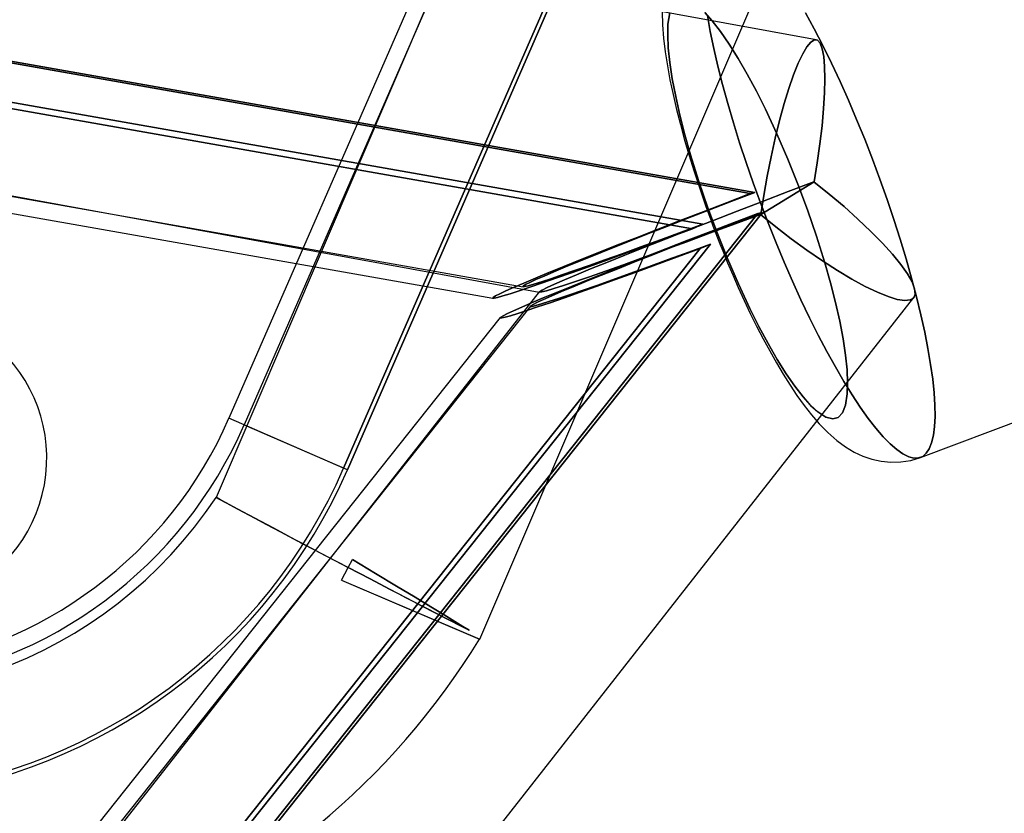
# Model space of a CAD drawing. Extents: x -16501 to 19209, y 1806 to 8323.
# Drawn here: x 3810 to 3869, y 1854 to 1902 of the extents above; entities that cross this region are included whole.
import ezdxf

# ---------------------------------------------------------------- set-up
doc = ezdxf.new("R2010")
doc.units = 0

msp = doc.modelspace()

# ---------------------------------------------------------------- linework, layer by layer
at = {"color": 7, "linetype": 'Continuous'}
for p, q in [((3851.563, 1925.326, 0), (3829.503, 1874.68, 0)), ((3829.503, 1874.68, 0), (3851.563, 1925.326, 0)), ((3851.563, 1925.326, 0), (3829.503, 1874.68, 0)), ((3829.503, 1874.68, 0), (3851.563, 1925.326, 0)), ((3851.957, 1925.614, 0), (3829.728, 1874.582, 0)), ((3829.728, 1874.582, 0), (3851.957, 1925.614, 0)), ((3851.957, 1925.614, 0), (3829.728, 1874.582, 0)), ((3829.728, 1874.582, 0), (3851.957, 1925.614, 0)), ((3837.721, 1864.357, 0), (3863.424, 1924.412, 0)), ((3841.369, 1918.628, 0), (3821.807, 1872.921, 0)), ((3841.081, 1917.648, 0), (3823.503, 1877.293, 0)), ((3839.479, 1916.474, 0), (3822.587, 1877.693, 0)), ((3858.012, 1900.536, 0), (3794.679, 1912.142, 0)), ((3858.012, 1900.536, 0), (3794.679, 1912.142, 0)), ((3800.194, 1900.877, 0), (3854.306, 1891.319, 0)), ((3854.306, 1891.319, 0), (3800.194, 1900.877, 0)), ((3800.194, 1900.877, 0), (3854.306, 1891.319, 0)), ((3854.306, 1891.319, 0), (3800.194, 1900.877, 0)), ((3800.332, 1900.743, 0), (3854.034, 1891.257, 0)), ((3854.034, 1891.257, 0), (3800.332, 1900.743, 0)), ((3800.332, 1900.743, 0), (3854.034, 1891.257, 0)), ((3854.034, 1891.257, 0), (3800.332, 1900.743, 0)), ((3850.546, 1889.128, 0), (3796.844, 1898.614, 0)), ((3796.844, 1898.614, 0), (3850.546, 1889.128, 0)), ((3850.546, 1889.128, 0), (3796.844, 1898.614, 0)), ((3796.844, 1898.614, 0), (3850.546, 1889.128, 0)), ((3851.167, 1889.403, 0), (3797.055, 1898.961, 0)), ((3797.055, 1898.961, 0), (3851.167, 1889.403, 0)), ((3851.167, 1889.403, 0), (3797.055, 1898.961, 0)), ((3797.055, 1898.961, 0), (3851.167, 1889.403, 0)), ((3792.657, 1894.213, 0), (3841.308, 1885.297, 0)), ((3792.657, 1894.213, 0), (3841.308, 1885.297, 0)), ((3797.392, 1893.22, 0), (3840.328, 1885.636, 0)), ((3797.392, 1893.22, 0), (3840.328, 1885.636, 0)), ((3797.218, 1892.235, 0), (3838.503, 1884.943, 0)), ((3797.218, 1892.235, 0), (3838.503, 1884.943, 0)), ((3854.662, 1889.986, 0), (3857.89, 1891.956, 0)), ((3857.89, 1891.956, 0), (3854.662, 1889.986, 0)), ((3854.662, 1889.986, 0), (3857.89, 1891.956, 0)), ((3857.89, 1891.956, 0), (3854.662, 1889.986, 0)), ((3857.877, 1891.966, 0), (3857.89, 1891.956, 0)), ((3857.877, 1891.966, 0), (3857.89, 1891.956, 0)), ((3857.877, 1891.966, 0), (3857.89, 1891.956, 0)), ((3857.877, 1891.966, 0), (3857.89, 1891.956, 0)), ((3854.306, 1891.319, 0), (3854.034, 1891.257, 0)), ((3854.034, 1891.257, 0), (3854.306, 1891.319, 0)), ((3854.306, 1891.319, 0), (3854.034, 1891.257, 0)), ((3854.034, 1891.257, 0), (3854.306, 1891.319, 0)), ((3864.309, 1875.334, 0), (3907.34, 1891.536, 0)), ((3864.309, 1875.334, 0), (3907.34, 1891.536, 0)), ((3854.768, 1890.123, 0), (3820.825, 1847.411, 0)), ((3820.825, 1847.411, 0), (3854.768, 1890.123, 0)), ((3854.768, 1890.123, 0), (3820.825, 1847.411, 0)), ((3820.825, 1847.411, 0), (3854.768, 1890.123, 0)), ((3854.495, 1890.061, 0), (3854.768, 1890.123, 0)), ((3854.768, 1890.123, 0), (3854.495, 1890.061, 0)), ((3854.495, 1890.061, 0), (3854.768, 1890.123, 0)), ((3854.768, 1890.123, 0), (3854.495, 1890.061, 0)), ((3854.495, 1890.061, 0), (3820.81, 1847.673, 0)), ((3820.81, 1847.673, 0), (3854.495, 1890.061, 0)), ((3854.495, 1890.061, 0), (3820.81, 1847.673, 0)), ((3820.81, 1847.673, 0), (3854.495, 1890.061, 0)), ((3854.65, 1889.996, 0), (3854.662, 1889.986, 0)), ((3854.65, 1889.996, 0), (3854.662, 1889.986, 0)), ((3854.65, 1889.996, 0), (3854.662, 1889.986, 0)), ((3854.65, 1889.996, 0), (3854.662, 1889.986, 0)), ((3850.546, 1889.128, 0), (3851.167, 1889.403, 0)), ((3851.167, 1889.403, 0), (3850.546, 1889.128, 0)), ((3850.546, 1889.128, 0), (3851.167, 1889.403, 0)), ((3851.167, 1889.403, 0), (3850.546, 1889.128, 0)), ((3817.322, 1845.544, 0), (3851.008, 1887.932, 0)), ((3851.008, 1887.932, 0), (3817.322, 1845.544, 0)), ((3817.322, 1845.544, 0), (3851.008, 1887.932, 0)), ((3851.008, 1887.932, 0), (3817.322, 1845.544, 0)), ((3817.686, 1845.495, 0), (3851.629, 1888.207, 0)), ((3851.629, 1888.207, 0), (3817.686, 1845.495, 0)), ((3817.686, 1845.495, 0), (3851.629, 1888.207, 0)), ((3851.629, 1888.207, 0), (3817.686, 1845.495, 0)), ((3851.629, 1888.207, 0), (3851.008, 1887.932, 0)), ((3851.008, 1887.932, 0), (3851.629, 1888.207, 0)), ((3851.629, 1888.207, 0), (3851.008, 1887.932, 0)), ((3851.008, 1887.932, 0), (3851.629, 1888.207, 0)), ((3841.3, 1885.319, 0), (3811.2, 1846.934, 0)), ((3841.3, 1885.319, 0), (3811.2, 1846.934, 0)), ((3824.394, 1834.588, 0), (3863.905, 1884.976, 0)), ((3824.394, 1834.588, 0), (3863.905, 1884.976, 0)), ((3840.781, 1884.462, 0), (3813.916, 1850.656, 0)), ((3840.781, 1884.462, 0), (3813.916, 1850.656, 0)), ((3838.955, 1883.772, 0), (3813.133, 1851.278, 0)), ((3838.955, 1883.772, 0), (3813.133, 1851.278, 0)), ((3829.503, 1874.68, 0), (3822.587, 1877.693, 0)), ((3829.503, 1874.68, 0), (3822.587, 1877.693, 0)), ((3829.728, 1874.582, 0), (3823.517, 1877.287, 0)), ((3829.728, 1874.582, 0), (3823.517, 1877.287, 0)), ((3829.728, 1874.582, 0), (3829.503, 1874.68, 0)), ((3829.728, 1874.582, 0), (3829.503, 1874.68, 0)), ((3829.728, 1874.582, 0), (3829.503, 1874.68, 0)), ((3829.728, 1874.582, 0), (3829.503, 1874.68, 0)), ((3829.782, 1868.683, 0), (3830.037, 1869.173, 0)), ((3829.782, 1868.683, 0), (3830.037, 1869.173, 0)), ((3829.782, 1868.683, 0), (3830.037, 1869.173, 0)), ((3829.782, 1868.683, 0), (3830.037, 1869.173, 0)), ((3829.38, 1867.926, 0), (3829.782, 1868.683, 0)), ((3829.38, 1867.926, 0), (3829.782, 1868.683, 0)), ((3829.38, 1867.926, 0), (3829.782, 1868.683, 0)), ((3829.38, 1867.926, 0), (3829.782, 1868.683, 0)), ((3829.38, 1867.926, 0), (3837.721, 1864.357, 0)), ((3829.38, 1867.926, 0), (3837.696, 1864.367, 0)), ((3829.38, 1867.926, 0), (3837.721, 1864.357, 0)), ((3829.38, 1867.926, 0), (3837.696, 1864.367, 0))]:
    msp.add_line(p, q, dxfattribs=at)
for points in [[(3848.713, 1902.23), (3848.74, 1901.434), (3848.806, 1900.633), (3848.905, 1899.815), (3849.034, 1898.976), (3849.192, 1898.115), (3849.376, 1897.233), (3849.586, 1896.332), (3849.818, 1895.416), (3850.071, 1894.49), (3850.342, 1893.563), (3850.624, 1892.651), (3850.902, 1891.795), (3851.146, 1891.075), (3851.36, 1890.468), (3851.629, 1889.725), (3851.782, 1889.316)], [(3848.713, 1902.23), (3848.74, 1901.434), (3848.806, 1900.633), (3848.905, 1899.815), (3849.034, 1898.976), (3849.192, 1898.115), (3849.376, 1897.233), (3849.586, 1896.332), (3849.818, 1895.416), (3850.071, 1894.49), (3850.342, 1893.563), (3850.624, 1892.651), (3850.902, 1891.795), (3851.146, 1891.075), (3851.36, 1890.468), (3851.629, 1889.725), (3851.782, 1889.316)], [(3851.286, 1902.19), (3851.745, 1901.678), (3852.243, 1901.036), (3852.764, 1900.28), (3853.304, 1899.419), (3853.856, 1898.461), (3854.403, 1897.438), (3854.951, 1896.344), (3855.645, 1894.855), (3856.301, 1893.335), (3856.909, 1891.815), (3857.482, 1890.273), (3858.026, 1888.684), (3858.526, 1887.079), (3858.871, 1885.86), (3859.171, 1884.687), (3859.428, 1883.548), (3859.632, 1882.482), (3859.781, 1881.499), (3859.874, 1880.61), (3859.91, 1879.84), (3859.89, 1879.177), (3859.784, 1878.495), (3859.596, 1878.021), (3859.337, 1877.747), (3859.006, 1877.66), (3858.593, 1877.768), (3858.102, 1878.085), (3857.676, 1878.476), (3857.217, 1878.987), (3856.719, 1879.629), (3856.198, 1880.385), (3855.658, 1881.247), (3855.106, 1882.205), (3854.558, 1883.227), (3854.01, 1884.321), (3853.317, 1885.81), (3852.661, 1887.33), (3852.052, 1888.85), (3851.479, 1890.392), (3850.936, 1891.981), (3850.435, 1893.587), (3850.09, 1894.806), (3849.791, 1895.979), (3849.534, 1897.117), (3849.33, 1898.184), (3849.18, 1899.167), (3849.087, 1900.055), (3849.052, 1900.826), (3849.071, 1901.489), (3849.177, 1902.171)], [(3849.177, 1902.171), (3849.071, 1901.489), (3849.052, 1900.826), (3849.087, 1900.055), (3849.18, 1899.166), (3849.33, 1898.184), (3849.534, 1897.117), (3849.791, 1895.979), (3850.091, 1894.805), (3850.435, 1893.587), (3850.936, 1891.981), (3851.48, 1890.392), (3852.052, 1888.85), (3852.661, 1887.33), (3853.317, 1885.81), (3854.01, 1884.321), (3854.558, 1883.227), (3855.106, 1882.205), (3855.658, 1881.246), (3856.198, 1880.385), (3856.719, 1879.629), (3857.217, 1878.987), (3857.676, 1878.475), (3858.102, 1878.085), (3858.594, 1877.768), (3859.006, 1877.66), (3859.337, 1877.747), (3859.596, 1878.021), (3859.784, 1878.495), (3859.89, 1879.177), (3859.91, 1879.84), (3859.874, 1880.61), (3859.781, 1881.499), (3859.632, 1882.482), (3859.428, 1883.548), (3859.171, 1884.687), (3858.871, 1885.86), (3858.526, 1887.079), (3858.026, 1888.685), (3857.482, 1890.274), (3856.909, 1891.815), (3856.3, 1893.336), (3855.644, 1894.856), (3854.951, 1896.344), (3854.403, 1897.439), (3853.856, 1898.461), (3853.304, 1899.419), (3852.764, 1900.28), (3852.242, 1901.036), (3851.745, 1901.678), (3851.286, 1902.19)], [(3851.286, 1902.19), (3851.745, 1901.678), (3852.243, 1901.036), (3852.764, 1900.28), (3853.304, 1899.419), (3853.856, 1898.461), (3854.403, 1897.438), (3854.951, 1896.344), (3855.645, 1894.855), (3856.301, 1893.335), (3856.909, 1891.815), (3857.482, 1890.273), (3858.026, 1888.684), (3858.526, 1887.079), (3858.871, 1885.86), (3859.171, 1884.687), (3859.428, 1883.548), (3859.632, 1882.482), (3859.781, 1881.499), (3859.874, 1880.61), (3859.91, 1879.84), (3859.89, 1879.177), (3859.784, 1878.495), (3859.596, 1878.021), (3859.337, 1877.747), (3859.006, 1877.66), (3858.593, 1877.768), (3858.102, 1878.085), (3857.676, 1878.476), (3857.217, 1878.987), (3856.719, 1879.629), (3856.198, 1880.385), (3855.658, 1881.247), (3855.106, 1882.205), (3854.558, 1883.227), (3854.01, 1884.321), (3853.317, 1885.81), (3852.661, 1887.33), (3852.052, 1888.85), (3851.479, 1890.392), (3850.936, 1891.981), (3850.435, 1893.587), (3850.09, 1894.806), (3849.791, 1895.979), (3849.534, 1897.117), (3849.33, 1898.184), (3849.18, 1899.167), (3849.087, 1900.055), (3849.052, 1900.826), (3849.071, 1901.489), (3849.177, 1902.171)], [(3849.177, 1902.171), (3849.071, 1901.489), (3849.052, 1900.826), (3849.087, 1900.055), (3849.18, 1899.166), (3849.33, 1898.184), (3849.534, 1897.117), (3849.791, 1895.979), (3850.091, 1894.805), (3850.435, 1893.587), (3850.936, 1891.981), (3851.48, 1890.392), (3852.052, 1888.85), (3852.661, 1887.33), (3853.317, 1885.81), (3854.01, 1884.321), (3854.558, 1883.227), (3855.106, 1882.205), (3855.658, 1881.246), (3856.198, 1880.385), (3856.719, 1879.629), (3857.217, 1878.987), (3857.676, 1878.475), (3858.102, 1878.085), (3858.594, 1877.768), (3859.006, 1877.66), (3859.337, 1877.747), (3859.596, 1878.021), (3859.784, 1878.495), (3859.89, 1879.177), (3859.91, 1879.84), (3859.874, 1880.61), (3859.781, 1881.499), (3859.632, 1882.482), (3859.428, 1883.548), (3859.171, 1884.687), (3858.871, 1885.86), (3858.526, 1887.079), (3858.026, 1888.685), (3857.482, 1890.274), (3856.909, 1891.815), (3856.3, 1893.336), (3855.644, 1894.856), (3854.951, 1896.344), (3854.403, 1897.439), (3853.856, 1898.461), (3853.304, 1899.419), (3852.764, 1900.28), (3852.242, 1901.036), (3851.745, 1901.678), (3851.286, 1902.19)], [(3857.376, 1902.17), (3857.895, 1901.206), (3858.415, 1900.19), (3858.934, 1899.128), (3859.448, 1898.025), (3859.955, 1896.888), (3860.453, 1895.722), (3860.937, 1894.535), (3861.407, 1893.332), (3861.858, 1892.12), (3862.29, 1890.906), (3862.698, 1889.697), (3863.082, 1888.498), (3863.439, 1887.317), (3863.767, 1886.16), (3864.064, 1885.033), (3864.329, 1883.943), (3864.56, 1882.895), (3864.756, 1881.896), (3864.916, 1880.95), (3865.039, 1880.063), (3865.124, 1879.239), (3865.171, 1878.483), (3865.18, 1877.8), (3865.15, 1877.193), (3865.082, 1876.665), (3864.976, 1876.219), (3864.833, 1875.858), (3864.654, 1875.583), (3864.438, 1875.397), (3864.189, 1875.3), (3863.906, 1875.292), (3863.592, 1875.374), (3863.248, 1875.545), (3862.876, 1875.804), (3862.478, 1876.151), (3862.057, 1876.582), (3861.614, 1877.096), (3861.153, 1877.69), (3860.674, 1878.36), (3860.182, 1879.103), (3859.679, 1879.916), (3859.168, 1880.792), (3858.651, 1881.728), (3858.131, 1882.719), (3857.611, 1883.759), (3857.094, 1884.842), (3856.583, 1885.963), (3856.081, 1887.115), (3855.589, 1888.292), (3855.112, 1889.488), (3854.651, 1890.697), (3854.209, 1891.91), (3853.789, 1893.123), (3853.392, 1894.328), (3853.022, 1895.518), (3852.679, 1896.688), (3852.366, 1897.831), (3852.085, 1898.94), (3851.837, 1900.009), (3851.623, 1901.034), (3851.445, 1902.007)], [(3851.445, 1902.007), (3851.623, 1901.034), (3851.837, 1900.009), (3852.085, 1898.94), (3852.366, 1897.831), (3852.679, 1896.688), (3853.022, 1895.518), (3853.392, 1894.328), (3853.789, 1893.123), (3854.209, 1891.91), (3854.651, 1890.697), (3855.112, 1889.488), (3855.589, 1888.292), (3856.081, 1887.115), (3856.583, 1885.963), (3857.094, 1884.842), (3857.611, 1883.759), (3858.131, 1882.719), (3858.651, 1881.728), (3859.168, 1880.792), (3859.679, 1879.916), (3860.182, 1879.103), (3860.674, 1878.36), (3861.153, 1877.69), (3861.614, 1877.096), (3862.057, 1876.582), (3862.478, 1876.151), (3862.876, 1875.804), (3863.248, 1875.545), (3863.592, 1875.374), (3863.906, 1875.292), (3864.189, 1875.3), (3864.438, 1875.397), (3864.654, 1875.583), (3864.833, 1875.858), (3864.976, 1876.219), (3865.082, 1876.665), (3865.15, 1877.193), (3865.18, 1877.8), (3865.171, 1878.483), (3865.124, 1879.239), (3865.039, 1880.063), (3864.916, 1880.95), (3864.756, 1881.896), (3864.56, 1882.895), (3864.329, 1883.943), (3864.064, 1885.033), (3863.767, 1886.16), (3863.439, 1887.317), (3863.082, 1888.498), (3862.698, 1889.697), (3862.29, 1890.906), (3861.858, 1892.12), (3861.407, 1893.332), (3860.937, 1894.535), (3860.453, 1895.722), (3859.955, 1896.888), (3859.448, 1898.025), (3858.934, 1899.128), (3858.415, 1900.19), (3857.895, 1901.206), (3857.376, 1902.17)], [(3857.376, 1902.17), (3857.895, 1901.206), (3858.415, 1900.19), (3858.934, 1899.128), (3859.448, 1898.025), (3859.955, 1896.888), (3860.453, 1895.722), (3860.937, 1894.535), (3861.407, 1893.332), (3861.858, 1892.12), (3862.29, 1890.906), (3862.698, 1889.697), (3863.082, 1888.498), (3863.439, 1887.317), (3863.767, 1886.16), (3864.064, 1885.033), (3864.329, 1883.943), (3864.56, 1882.895), (3864.756, 1881.896), (3864.916, 1880.95), (3865.039, 1880.063), (3865.124, 1879.239), (3865.171, 1878.483), (3865.18, 1877.8), (3865.15, 1877.193), (3865.082, 1876.665), (3864.976, 1876.219), (3864.833, 1875.858), (3864.654, 1875.583), (3864.438, 1875.397), (3864.189, 1875.3), (3863.906, 1875.292), (3863.592, 1875.374), (3863.248, 1875.545), (3862.876, 1875.804), (3862.478, 1876.151), (3862.057, 1876.582), (3861.614, 1877.096), (3861.153, 1877.69), (3860.674, 1878.36), (3860.182, 1879.103), (3859.679, 1879.916), (3859.168, 1880.792), (3858.651, 1881.728), (3858.131, 1882.719), (3857.611, 1883.759), (3857.094, 1884.842), (3856.583, 1885.963), (3856.081, 1887.115), (3855.589, 1888.292), (3855.112, 1889.488), (3854.651, 1890.697), (3854.209, 1891.91), (3853.789, 1893.123), (3853.392, 1894.328), (3853.022, 1895.518), (3852.679, 1896.688), (3852.366, 1897.831), (3852.085, 1898.94), (3851.837, 1900.009), (3851.623, 1901.034), (3851.445, 1902.007)], [(3851.445, 1902.007), (3851.623, 1901.034), (3851.837, 1900.009), (3852.085, 1898.94), (3852.366, 1897.831), (3852.679, 1896.688), (3853.022, 1895.518), (3853.392, 1894.328), (3853.789, 1893.123), (3854.209, 1891.91), (3854.651, 1890.697), (3855.112, 1889.488), (3855.589, 1888.292), (3856.081, 1887.115), (3856.583, 1885.963), (3857.094, 1884.842), (3857.611, 1883.759), (3858.131, 1882.719), (3858.651, 1881.728), (3859.168, 1880.792), (3859.679, 1879.916), (3860.182, 1879.103), (3860.674, 1878.36), (3861.153, 1877.69), (3861.614, 1877.096), (3862.057, 1876.582), (3862.478, 1876.151), (3862.876, 1875.804), (3863.248, 1875.545), (3863.592, 1875.374), (3863.906, 1875.292), (3864.189, 1875.3), (3864.438, 1875.397), (3864.654, 1875.583), (3864.833, 1875.858), (3864.976, 1876.219), (3865.082, 1876.665), (3865.15, 1877.193), (3865.18, 1877.8), (3865.171, 1878.483), (3865.124, 1879.239), (3865.039, 1880.063), (3864.916, 1880.95), (3864.756, 1881.896), (3864.56, 1882.895), (3864.329, 1883.943), (3864.064, 1885.033), (3863.767, 1886.16), (3863.439, 1887.317), (3863.082, 1888.498), (3862.698, 1889.697), (3862.29, 1890.906), (3861.858, 1892.12), (3861.407, 1893.332), (3860.937, 1894.535), (3860.453, 1895.722), (3859.955, 1896.888), (3859.448, 1898.025), (3858.934, 1899.128), (3858.415, 1900.19), (3857.895, 1901.206), (3857.376, 1902.17)], [(3857.89, 1891.956), (3858.079, 1893.12), (3858.239, 1894.259), (3858.366, 1895.353), (3858.459, 1896.383), (3858.516, 1897.331), (3858.536, 1898.181), (3858.519, 1898.917), (3858.464, 1899.527), (3858.373, 1900.001), (3858.248, 1900.329), (3858.09, 1900.507), (3857.903, 1900.53), (3857.689, 1900.4), (3857.453, 1900.117), (3857.198, 1899.688), (3856.929, 1899.119), (3856.65, 1898.42), (3856.367, 1897.603), (3856.085, 1896.684), (3855.807, 1895.677), (3855.54, 1894.601), (3855.288, 1893.474), (3855.055, 1892.315), (3854.845, 1891.146), (3854.662, 1889.986)], [(3854.662, 1889.986), (3854.845, 1891.146), (3855.055, 1892.315), (3855.288, 1893.474), (3855.54, 1894.601), (3855.807, 1895.677), (3856.085, 1896.684), (3856.367, 1897.603), (3856.65, 1898.42), (3856.929, 1899.119), (3857.198, 1899.688), (3857.453, 1900.117), (3857.689, 1900.4), (3857.903, 1900.53), (3858.09, 1900.507), (3858.248, 1900.329), (3858.373, 1900.001), (3858.464, 1899.527), (3858.519, 1898.917), (3858.536, 1898.181), (3858.516, 1897.331), (3858.459, 1896.383), (3858.366, 1895.353), (3858.239, 1894.259), (3858.079, 1893.12), (3857.89, 1891.956)], [(3857.89, 1891.956), (3858.079, 1893.12), (3858.239, 1894.259), (3858.366, 1895.353), (3858.459, 1896.383), (3858.516, 1897.331), (3858.536, 1898.181), (3858.519, 1898.917), (3858.464, 1899.527), (3858.373, 1900.001), (3858.248, 1900.329), (3858.09, 1900.507), (3857.903, 1900.53), (3857.689, 1900.4), (3857.453, 1900.117), (3857.198, 1899.688), (3856.929, 1899.119), (3856.65, 1898.42), (3856.367, 1897.603), (3856.085, 1896.684), (3855.807, 1895.677), (3855.54, 1894.601), (3855.288, 1893.474), (3855.055, 1892.315), (3854.845, 1891.146), (3854.662, 1889.986)], [(3854.662, 1889.986), (3854.845, 1891.146), (3855.055, 1892.315), (3855.288, 1893.474), (3855.54, 1894.601), (3855.807, 1895.677), (3856.085, 1896.684), (3856.367, 1897.603), (3856.65, 1898.42), (3856.929, 1899.119), (3857.198, 1899.688), (3857.453, 1900.117), (3857.689, 1900.4), (3857.903, 1900.53), (3858.09, 1900.507), (3858.248, 1900.329), (3858.373, 1900.001), (3858.464, 1899.527), (3858.519, 1898.917), (3858.536, 1898.181), (3858.516, 1897.331), (3858.459, 1896.383), (3858.366, 1895.353), (3858.239, 1894.259), (3858.079, 1893.12), (3857.89, 1891.956)], [(3857.877, 1891.966), (3856.314, 1891.373), (3854.763, 1890.781), (3853.237, 1890.195), (3851.751, 1889.621), (3850.32, 1889.064), (3848.954, 1888.529), (3847.669, 1888.022), (3846.475, 1887.546), (3845.383, 1887.106), (3844.404, 1886.707), (3843.546, 1886.352), (3842.818, 1886.044), (3842.226, 1885.786), (3841.776, 1885.581), (3841.472, 1885.43), (3841.316, 1885.335), (3841.311, 1885.297), (3841.455, 1885.316), (3841.749, 1885.391), (3842.188, 1885.523), (3842.77, 1885.71), (3843.488, 1885.95), (3844.337, 1886.24), (3845.307, 1886.58), (3846.391, 1886.964), (3847.578, 1887.39), (3848.857, 1887.854), (3850.217, 1888.351), (3851.644, 1888.877), (3853.126, 1889.427), (3854.65, 1889.996)], [(3854.65, 1889.996), (3853.126, 1889.427), (3851.644, 1888.877), (3850.217, 1888.351), (3848.857, 1887.854), (3847.578, 1887.39), (3846.391, 1886.964), (3845.307, 1886.58), (3844.337, 1886.24), (3843.488, 1885.95), (3842.77, 1885.71), (3842.188, 1885.523), (3841.749, 1885.391), (3841.455, 1885.316), (3841.311, 1885.297), (3841.316, 1885.335), (3841.472, 1885.43), (3841.776, 1885.581), (3842.226, 1885.786), (3842.818, 1886.044), (3843.546, 1886.352), (3844.404, 1886.707), (3845.383, 1887.106), (3846.475, 1887.546), (3847.669, 1888.022), (3848.954, 1888.529), (3850.32, 1889.064), (3851.751, 1889.621), (3853.237, 1890.195), (3854.763, 1890.781), (3856.314, 1891.373), (3857.877, 1891.966)], [(3857.877, 1891.966), (3856.314, 1891.373), (3854.763, 1890.781), (3853.237, 1890.195), (3851.751, 1889.621), (3850.32, 1889.064), (3848.954, 1888.529), (3847.669, 1888.022), (3846.475, 1887.546), (3845.383, 1887.106), (3844.404, 1886.707), (3843.546, 1886.352), (3842.818, 1886.044), (3842.226, 1885.786), (3841.776, 1885.581), (3841.472, 1885.43), (3841.316, 1885.335), (3841.311, 1885.297), (3841.455, 1885.316), (3841.749, 1885.391), (3842.188, 1885.523), (3842.77, 1885.71), (3843.488, 1885.95), (3844.337, 1886.24), (3845.307, 1886.58), (3846.391, 1886.964), (3847.578, 1887.39), (3848.857, 1887.854), (3850.217, 1888.351), (3851.644, 1888.877), (3853.126, 1889.427), (3854.65, 1889.996)], [(3854.65, 1889.996), (3853.126, 1889.427), (3851.644, 1888.877), (3850.217, 1888.351), (3848.857, 1887.854), (3847.578, 1887.39), (3846.391, 1886.964), (3845.307, 1886.58), (3844.337, 1886.24), (3843.488, 1885.95), (3842.77, 1885.71), (3842.188, 1885.523), (3841.749, 1885.391), (3841.455, 1885.316), (3841.311, 1885.297), (3841.316, 1885.335), (3841.472, 1885.43), (3841.776, 1885.581), (3842.226, 1885.786), (3842.818, 1886.044), (3843.546, 1886.352), (3844.404, 1886.707), (3845.383, 1887.106), (3846.475, 1887.546), (3847.669, 1888.022), (3848.954, 1888.529), (3850.32, 1889.064), (3851.751, 1889.621), (3853.237, 1890.195), (3854.763, 1890.781), (3856.314, 1891.373), (3857.877, 1891.966)], [(3854.65, 1889.996), (3855.568, 1889.25), (3856.508, 1888.525), (3857.454, 1887.836), (3858.388, 1887.194), (3859.296, 1886.61), (3860.16, 1886.094), (3860.966, 1885.655), (3861.7, 1885.302), (3862.349, 1885.039), (3862.902, 1884.872), (3863.349, 1884.803), (3863.682, 1884.835), (3863.896, 1884.965), (3863.986, 1885.193), (3863.952, 1885.513), (3863.793, 1885.921), (3863.514, 1886.409), (3863.117, 1886.968), (3862.611, 1887.59), (3862.004, 1888.263), (3861.307, 1888.976), (3860.531, 1889.715), (3859.691, 1890.469), (3858.801, 1891.224), (3857.877, 1891.966)], [(3857.877, 1891.966), (3858.801, 1891.224), (3859.691, 1890.469), (3860.531, 1889.715), (3861.307, 1888.976), (3862.004, 1888.263), (3862.611, 1887.59), (3863.117, 1886.968), (3863.514, 1886.409), (3863.793, 1885.921), (3863.952, 1885.513), (3863.986, 1885.193), (3863.896, 1884.965), (3863.682, 1884.835), (3863.349, 1884.803), (3862.902, 1884.872), (3862.349, 1885.039), (3861.7, 1885.302), (3860.966, 1885.655), (3860.16, 1886.094), (3859.296, 1886.61), (3858.388, 1887.194), (3857.454, 1887.836), (3856.508, 1888.525), (3855.568, 1889.25), (3854.65, 1889.996)], [(3854.65, 1889.996), (3855.568, 1889.25), (3856.508, 1888.525), (3857.454, 1887.836), (3858.388, 1887.194), (3859.296, 1886.61), (3860.16, 1886.094), (3860.966, 1885.655), (3861.7, 1885.302), (3862.349, 1885.039), (3862.902, 1884.872), (3863.349, 1884.803), (3863.682, 1884.835), (3863.896, 1884.965), (3863.986, 1885.193), (3863.952, 1885.513), (3863.793, 1885.921), (3863.514, 1886.409), (3863.117, 1886.968), (3862.611, 1887.59), (3862.004, 1888.263), (3861.307, 1888.976), (3860.531, 1889.715), (3859.691, 1890.469), (3858.801, 1891.224), (3857.877, 1891.966)], [(3857.877, 1891.966), (3858.801, 1891.224), (3859.691, 1890.469), (3860.531, 1889.715), (3861.307, 1888.976), (3862.004, 1888.263), (3862.611, 1887.59), (3863.117, 1886.968), (3863.514, 1886.409), (3863.793, 1885.921), (3863.952, 1885.513), (3863.986, 1885.193), (3863.896, 1884.965), (3863.682, 1884.835), (3863.349, 1884.803), (3862.902, 1884.872), (3862.349, 1885.039), (3861.7, 1885.302), (3860.966, 1885.655), (3860.16, 1886.094), (3859.296, 1886.61), (3858.388, 1887.194), (3857.454, 1887.836), (3856.508, 1888.525), (3855.568, 1889.25), (3854.65, 1889.996)], [(3851.167, 1889.403), (3849.87, 1888.923), (3848.622, 1888.466), (3847.434, 1888.033), (3846.314, 1887.628), (3845.269, 1887.253), (3844.308, 1886.913), (3843.438, 1886.609), (3842.665, 1886.342), (3841.994, 1886.117), (3841.431, 1885.933), (3840.979, 1885.792), (3840.642, 1885.696), (3840.422, 1885.644), (3840.321, 1885.638), (3840.34, 1885.677), (3840.478, 1885.761), (3840.734, 1885.89), (3841.107, 1886.063), (3841.595, 1886.277), (3842.192, 1886.533), (3842.895, 1886.827), (3843.699, 1887.158), (3844.599, 1887.523), (3845.586, 1887.92), (3846.655, 1888.346), (3847.798, 1888.797), (3849.005, 1889.271), (3850.269, 1889.764), (3851.58, 1890.272), (3852.929, 1890.791), (3854.306, 1891.319)], [(3854.306, 1891.319), (3852.929, 1890.791), (3851.58, 1890.272), (3850.269, 1889.764), (3849.005, 1889.271), (3847.798, 1888.797), (3846.655, 1888.346), (3845.586, 1887.92), (3844.599, 1887.523), (3843.699, 1887.158), (3842.895, 1886.827), (3842.192, 1886.533), (3841.595, 1886.277), (3841.107, 1886.063), (3840.734, 1885.89), (3840.478, 1885.761), (3840.34, 1885.677), (3840.321, 1885.638), (3840.422, 1885.644), (3840.642, 1885.696), (3840.979, 1885.792), (3841.431, 1885.933), (3841.994, 1886.117), (3842.665, 1886.342), (3843.438, 1886.609), (3844.308, 1886.913), (3845.269, 1887.253), (3846.314, 1887.628), (3847.434, 1888.033), (3848.622, 1888.466), (3849.87, 1888.923), (3851.167, 1889.403)], [(3851.167, 1889.403), (3849.87, 1888.923), (3848.622, 1888.466), (3847.434, 1888.033), (3846.314, 1887.628), (3845.269, 1887.253), (3844.308, 1886.913), (3843.438, 1886.609), (3842.665, 1886.342), (3841.994, 1886.117), (3841.431, 1885.933), (3840.979, 1885.792), (3840.642, 1885.696), (3840.422, 1885.644), (3840.321, 1885.638), (3840.34, 1885.677), (3840.478, 1885.761), (3840.734, 1885.89), (3841.107, 1886.063), (3841.595, 1886.277), (3842.192, 1886.533), (3842.895, 1886.827), (3843.699, 1887.158), (3844.599, 1887.523), (3845.586, 1887.92), (3846.655, 1888.346), (3847.798, 1888.797), (3849.005, 1889.271), (3850.269, 1889.764), (3851.58, 1890.272), (3852.929, 1890.791), (3854.306, 1891.319)], [(3854.306, 1891.319), (3852.929, 1890.791), (3851.58, 1890.272), (3850.269, 1889.764), (3849.005, 1889.271), (3847.798, 1888.797), (3846.655, 1888.346), (3845.586, 1887.92), (3844.599, 1887.523), (3843.699, 1887.158), (3842.895, 1886.827), (3842.192, 1886.533), (3841.595, 1886.277), (3841.107, 1886.063), (3840.734, 1885.89), (3840.478, 1885.761), (3840.34, 1885.677), (3840.321, 1885.638), (3840.422, 1885.644), (3840.642, 1885.696), (3840.979, 1885.792), (3841.431, 1885.933), (3841.994, 1886.117), (3842.665, 1886.342), (3843.438, 1886.609), (3844.308, 1886.913), (3845.269, 1887.253), (3846.314, 1887.628), (3847.434, 1888.033), (3848.622, 1888.466), (3849.87, 1888.923), (3851.167, 1889.403)], [(3854.034, 1891.257), (3852.596, 1890.706), (3851.185, 1890.163), (3849.81, 1889.631), (3848.479, 1889.113), (3847.202, 1888.612), (3845.986, 1888.133), (3844.839, 1887.678), (3843.768, 1887.249), (3842.781, 1886.851), (3841.884, 1886.484), (3841.082, 1886.152), (3840.381, 1885.857), (3839.785, 1885.601), (3839.298, 1885.385), (3838.923, 1885.21), (3838.663, 1885.079), (3838.518, 1884.991), (3838.491, 1884.947), (3838.582, 1884.948), (3838.789, 1884.993), (3839.111, 1885.082), (3839.547, 1885.215), (3840.093, 1885.391), (3840.746, 1885.608), (3841.502, 1885.866), (3842.356, 1886.162), (3843.302, 1886.495), (3844.335, 1886.862), (3845.448, 1887.262), (3846.633, 1887.691), (3847.883, 1888.147), (3849.191, 1888.627), (3850.546, 1889.128)], [(3850.546, 1889.128), (3849.191, 1888.627), (3847.883, 1888.147), (3846.633, 1887.691), (3845.448, 1887.262), (3844.335, 1886.862), (3843.302, 1886.495), (3842.356, 1886.162), (3841.502, 1885.866), (3840.746, 1885.608), (3840.093, 1885.391), (3839.547, 1885.215), (3839.111, 1885.082), (3838.789, 1884.993), (3838.582, 1884.948), (3838.491, 1884.947), (3838.518, 1884.991), (3838.663, 1885.079), (3838.923, 1885.21), (3839.298, 1885.385), (3839.785, 1885.601), (3840.381, 1885.857), (3841.082, 1886.152), (3841.884, 1886.484), (3842.781, 1886.851), (3843.768, 1887.249), (3844.839, 1887.678), (3845.986, 1888.133), (3847.202, 1888.612), (3848.479, 1889.113), (3849.81, 1889.631), (3851.185, 1890.163), (3852.596, 1890.706), (3854.034, 1891.257)], [(3854.034, 1891.257), (3852.596, 1890.706), (3851.185, 1890.163), (3849.81, 1889.631), (3848.479, 1889.113), (3847.202, 1888.612), (3845.986, 1888.133), (3844.839, 1887.678), (3843.768, 1887.249), (3842.781, 1886.851), (3841.884, 1886.484), (3841.082, 1886.152), (3840.381, 1885.857), (3839.785, 1885.601), (3839.298, 1885.385), (3838.923, 1885.21), (3838.663, 1885.079), (3838.518, 1884.991), (3838.491, 1884.947), (3838.582, 1884.948), (3838.789, 1884.993), (3839.111, 1885.082), (3839.547, 1885.215), (3840.093, 1885.391), (3840.746, 1885.608), (3841.502, 1885.866), (3842.356, 1886.162), (3843.302, 1886.495), (3844.335, 1886.862), (3845.448, 1887.262), (3846.633, 1887.691), (3847.883, 1888.147), (3849.191, 1888.627), (3850.546, 1889.128)], [(3850.546, 1889.128), (3849.191, 1888.627), (3847.883, 1888.147), (3846.633, 1887.691), (3845.448, 1887.262), (3844.335, 1886.862), (3843.302, 1886.495), (3842.356, 1886.162), (3841.502, 1885.866), (3840.746, 1885.608), (3840.093, 1885.391), (3839.547, 1885.215), (3839.111, 1885.082), (3838.789, 1884.993), (3838.582, 1884.948), (3838.491, 1884.947), (3838.518, 1884.991), (3838.663, 1885.079), (3838.923, 1885.21), (3839.298, 1885.385), (3839.785, 1885.601), (3840.381, 1885.857), (3841.082, 1886.152), (3841.884, 1886.484), (3842.781, 1886.851), (3843.768, 1887.249), (3844.839, 1887.678), (3845.986, 1888.133), (3847.202, 1888.612), (3848.479, 1889.113), (3849.81, 1889.631), (3851.185, 1890.163), (3852.596, 1890.706), (3854.034, 1891.257)], [(3854.768, 1890.123), (3853.391, 1889.595), (3852.042, 1889.076), (3850.731, 1888.568), (3849.467, 1888.075), (3848.259, 1887.601), (3847.117, 1887.15), (3846.048, 1886.724), (3845.06, 1886.327), (3844.161, 1885.962), (3843.357, 1885.631), (3842.653, 1885.337), (3842.056, 1885.081), (3841.569, 1884.867), (3841.196, 1884.694), (3840.939, 1884.565), (3840.801, 1884.481), (3840.783, 1884.442), (3840.883, 1884.448), (3841.103, 1884.5), (3841.44, 1884.596), (3841.892, 1884.737), (3842.456, 1884.921), (3843.126, 1885.147), (3843.9, 1885.413), (3844.77, 1885.717), (3845.731, 1886.058), (3846.775, 1886.432), (3847.896, 1886.837), (3849.084, 1887.27), (3850.331, 1887.727), (3851.629, 1888.207)], [(3851.629, 1888.207), (3850.331, 1887.727), (3849.084, 1887.27), (3847.896, 1886.837), (3846.775, 1886.432), (3845.731, 1886.058), (3844.77, 1885.717), (3843.9, 1885.413), (3843.126, 1885.147), (3842.456, 1884.921), (3841.892, 1884.737), (3841.44, 1884.596), (3841.103, 1884.5), (3840.883, 1884.448), (3840.783, 1884.442), (3840.801, 1884.481), (3840.939, 1884.565), (3841.196, 1884.694), (3841.569, 1884.867), (3842.056, 1885.081), (3842.653, 1885.337), (3843.357, 1885.631), (3844.161, 1885.962), (3845.06, 1886.327), (3846.048, 1886.724), (3847.117, 1887.15), (3848.259, 1887.601), (3849.467, 1888.075), (3850.731, 1888.568), (3852.042, 1889.076), (3853.391, 1889.595), (3854.768, 1890.123)], [(3854.768, 1890.123), (3853.391, 1889.595), (3852.042, 1889.076), (3850.731, 1888.568), (3849.467, 1888.075), (3848.259, 1887.601), (3847.117, 1887.15), (3846.048, 1886.724), (3845.06, 1886.327), (3844.161, 1885.962), (3843.357, 1885.631), (3842.653, 1885.337), (3842.056, 1885.081), (3841.569, 1884.867), (3841.196, 1884.694), (3840.939, 1884.565), (3840.801, 1884.481), (3840.783, 1884.442), (3840.883, 1884.448), (3841.103, 1884.5), (3841.44, 1884.596), (3841.892, 1884.737), (3842.456, 1884.921), (3843.126, 1885.147), (3843.9, 1885.413), (3844.77, 1885.717), (3845.731, 1886.058), (3846.775, 1886.432), (3847.896, 1886.837), (3849.084, 1887.27), (3850.331, 1887.727), (3851.629, 1888.207)], [(3851.629, 1888.207), (3850.331, 1887.727), (3849.084, 1887.27), (3847.896, 1886.837), (3846.775, 1886.432), (3845.731, 1886.058), (3844.77, 1885.717), (3843.9, 1885.413), (3843.126, 1885.147), (3842.456, 1884.921), (3841.892, 1884.737), (3841.44, 1884.596), (3841.103, 1884.5), (3840.883, 1884.448), (3840.783, 1884.442), (3840.801, 1884.481), (3840.939, 1884.565), (3841.196, 1884.694), (3841.569, 1884.867), (3842.056, 1885.081), (3842.653, 1885.337), (3843.357, 1885.631), (3844.161, 1885.962), (3845.06, 1886.327), (3846.048, 1886.724), (3847.117, 1887.15), (3848.259, 1887.601), (3849.467, 1888.075), (3850.731, 1888.568), (3852.042, 1889.076), (3853.391, 1889.595), (3854.768, 1890.123)], [(3851.008, 1887.932), (3849.652, 1887.431), (3848.345, 1886.951), (3847.095, 1886.495), (3845.909, 1886.066), (3844.797, 1885.666), (3843.764, 1885.299), (3842.818, 1884.966), (3841.964, 1884.67), (3841.208, 1884.412), (3840.554, 1884.195), (3840.008, 1884.019), (3839.573, 1883.886), (3839.25, 1883.797), (3839.043, 1883.752), (3838.953, 1883.751), (3838.98, 1883.795), (3839.124, 1883.883), (3839.384, 1884.014), (3839.759, 1884.189), (3840.246, 1884.405), (3840.842, 1884.661), (3841.543, 1884.956), (3842.345, 1885.288), (3843.243, 1885.655), (3844.23, 1886.053), (3845.3, 1886.482), (3846.447, 1886.937), (3847.663, 1887.416), (3848.941, 1887.917), (3850.271, 1888.435), (3851.647, 1888.967), (3853.058, 1889.511), (3854.495, 1890.061)], [(3854.495, 1890.061), (3853.058, 1889.511), (3851.647, 1888.967), (3850.271, 1888.435), (3848.941, 1887.917), (3847.663, 1887.416), (3846.447, 1886.937), (3845.3, 1886.482), (3844.23, 1886.053), (3843.243, 1885.655), (3842.345, 1885.288), (3841.543, 1884.956), (3840.842, 1884.661), (3840.246, 1884.405), (3839.759, 1884.189), (3839.384, 1884.014), (3839.124, 1883.883), (3838.98, 1883.795), (3838.953, 1883.751), (3839.043, 1883.752), (3839.25, 1883.797), (3839.573, 1883.886), (3840.008, 1884.019), (3840.554, 1884.195), (3841.208, 1884.412), (3841.964, 1884.67), (3842.818, 1884.966), (3843.764, 1885.299), (3844.797, 1885.666), (3845.909, 1886.066), (3847.095, 1886.495), (3848.345, 1886.951), (3849.652, 1887.431), (3851.008, 1887.932)], [(3851.008, 1887.932), (3849.652, 1887.431), (3848.345, 1886.951), (3847.095, 1886.495), (3845.909, 1886.066), (3844.797, 1885.666), (3843.764, 1885.299), (3842.818, 1884.966), (3841.964, 1884.67), (3841.208, 1884.412), (3840.554, 1884.195), (3840.008, 1884.019), (3839.573, 1883.886), (3839.25, 1883.797), (3839.043, 1883.752), (3838.953, 1883.751), (3838.98, 1883.795), (3839.124, 1883.883), (3839.384, 1884.014), (3839.759, 1884.189), (3840.246, 1884.405), (3840.842, 1884.661), (3841.543, 1884.956), (3842.345, 1885.288), (3843.243, 1885.655), (3844.23, 1886.053), (3845.3, 1886.482), (3846.447, 1886.937), (3847.663, 1887.416), (3848.941, 1887.917), (3850.271, 1888.435), (3851.647, 1888.967), (3853.058, 1889.511), (3854.495, 1890.061)], [(3854.495, 1890.061), (3853.058, 1889.511), (3851.647, 1888.967), (3850.271, 1888.435), (3848.941, 1887.917), (3847.663, 1887.416), (3846.447, 1886.937), (3845.3, 1886.482), (3844.23, 1886.053), (3843.243, 1885.655), (3842.345, 1885.288), (3841.543, 1884.956), (3840.842, 1884.661), (3840.246, 1884.405), (3839.759, 1884.189), (3839.384, 1884.014), (3839.124, 1883.883), (3838.98, 1883.795), (3838.953, 1883.751), (3839.043, 1883.752), (3839.25, 1883.797), (3839.573, 1883.886), (3840.008, 1884.019), (3840.554, 1884.195), (3841.208, 1884.412), (3841.964, 1884.67), (3842.818, 1884.966), (3843.764, 1885.299), (3844.797, 1885.666), (3845.909, 1886.066), (3847.095, 1886.495), (3848.345, 1886.951), (3849.652, 1887.431), (3851.008, 1887.932)], [(3851.782, 1889.316), (3852.201, 1888.23), (3852.375, 1887.796), (3852.668, 1887.082), (3852.977, 1886.354), (3853.313, 1885.589), (3853.668, 1884.81), (3854.038, 1884.028), (3854.42, 1883.254), (3854.81, 1882.494), (3855.208, 1881.755), (3855.612, 1881.04), (3856.02, 1880.353), (3856.433, 1879.696), (3856.853, 1879.068), (3857.283, 1878.471), (3857.728, 1877.9), (3858.199, 1877.353), (3858.709, 1876.83), (3859.251, 1876.352), (3859.784, 1875.961), (3860.305, 1875.651), (3860.83, 1875.407), (3861.371, 1875.222), (3861.933, 1875.098), (3862.516, 1875.042), (3863.113, 1875.059), (3863.713, 1875.155), (3864.302, 1875.331), (3864.314, 1875.336)], [(3851.782, 1889.316), (3852.201, 1888.23), (3852.375, 1887.796), (3852.668, 1887.082), (3852.977, 1886.354), (3853.313, 1885.589), (3853.668, 1884.81), (3854.038, 1884.028), (3854.42, 1883.254), (3854.81, 1882.494), (3855.208, 1881.755), (3855.612, 1881.04), (3856.02, 1880.353), (3856.433, 1879.696), (3856.853, 1879.068), (3857.283, 1878.471), (3857.728, 1877.9), (3858.199, 1877.353), (3858.709, 1876.83), (3859.251, 1876.352), (3859.784, 1875.961), (3860.305, 1875.651), (3860.83, 1875.407), (3861.371, 1875.222), (3861.933, 1875.098), (3862.516, 1875.042), (3863.113, 1875.059), (3863.713, 1875.155), (3864.302, 1875.331), (3864.313, 1875.335)], [(3821.807, 1872.921), (3821.957, 1872.84), (3822.413, 1872.594), (3823.121, 1872.213), (3824.14, 1871.668), (3824.844, 1871.292), (3825.703, 1870.835), (3826.742, 1870.284), (3826.839, 1870.232), (3827.049, 1870.121), (3827.698, 1869.777), (3828.59, 1869.308), (3829.782, 1868.683)], [(3829.782, 1868.683), (3828.451, 1869.381), (3827.509, 1869.877), (3826.942, 1870.178), (3826.703, 1870.305), (3826.326, 1870.504), (3825.947, 1870.705), (3825.257, 1871.072), (3824.142, 1871.667), (3823.427, 1872.049), (3822.853, 1872.357), (3822.414, 1872.594), (3822.075, 1872.776), (3821.873, 1872.885), (3821.807, 1872.921)], [(3821.807, 1872.921), (3821.957, 1872.84), (3822.413, 1872.594), (3823.121, 1872.213), (3824.14, 1871.668), (3824.844, 1871.292), (3825.703, 1870.835), (3826.742, 1870.284), (3826.839, 1870.232), (3827.049, 1870.121), (3827.698, 1869.777), (3828.59, 1869.308), (3829.782, 1868.683)], [(3829.782, 1868.683), (3828.451, 1869.381), (3827.509, 1869.877), (3826.942, 1870.178), (3826.703, 1870.305), (3826.326, 1870.504), (3825.947, 1870.705), (3825.257, 1871.072), (3824.142, 1871.667), (3823.427, 1872.049), (3822.853, 1872.357), (3822.414, 1872.594), (3822.075, 1872.776), (3821.873, 1872.885), (3821.807, 1872.921)], [(3837.074, 1864.897), (3836.699, 1865.128), (3836.202, 1865.436), (3835.563, 1865.83), (3834.77, 1866.315), (3833.813, 1866.894), (3832.695, 1867.569), (3831.427, 1868.332), (3830.037, 1869.173)], [(3830.037, 1869.173), (3831.427, 1868.332), (3832.695, 1867.569), (3833.813, 1866.894), (3834.77, 1866.315), (3835.563, 1865.83), (3836.202, 1865.436), (3836.699, 1865.128), (3837.074, 1864.897)], [(3837.074, 1864.897), (3836.699, 1865.128), (3836.202, 1865.436), (3835.563, 1865.83), (3834.77, 1866.315), (3833.813, 1866.894), (3832.695, 1867.569), (3831.427, 1868.332), (3830.037, 1869.173)], [(3830.037, 1869.173), (3831.427, 1868.332), (3832.695, 1867.569), (3833.813, 1866.894), (3834.77, 1866.315), (3835.563, 1865.83), (3836.202, 1865.436), (3836.699, 1865.128), (3837.074, 1864.897)], [(3829.782, 1868.683), (3831.098, 1867.995), (3832.266, 1867.386), (3832.79, 1867.113), (3833.273, 1866.862), (3833.715, 1866.633), (3834.117, 1866.424), (3835.071, 1865.931), (3835.886, 1865.51), (3836.554, 1865.165), (3837.074, 1864.897)], [(3837.074, 1864.897), (3836.554, 1865.165), (3835.886, 1865.51), (3835.496, 1865.711), (3835.071, 1865.931), (3834.611, 1866.169), (3834.117, 1866.424), (3833.273, 1866.862), (3832.266, 1867.386), (3831.098, 1867.995), (3829.782, 1868.683)], [(3829.782, 1868.683), (3831.098, 1867.995), (3832.266, 1867.386), (3832.79, 1867.113), (3833.273, 1866.862), (3833.715, 1866.633), (3834.117, 1866.424), (3835.071, 1865.931), (3835.886, 1865.51), (3836.554, 1865.165), (3837.074, 1864.897)], [(3837.074, 1864.897), (3836.554, 1865.165), (3835.886, 1865.51), (3835.496, 1865.711), (3835.071, 1865.931), (3834.611, 1866.169), (3834.117, 1866.424), (3833.273, 1866.862), (3832.266, 1867.386), (3831.098, 1867.995), (3829.782, 1868.683)]]:
    msp.add_lwpolyline(points, dxfattribs=at)
for centre, radius, start, end in [((3799.304, 1887.842, 0), 45, 103.72256, 328.5554), ((3799.304, 1887.842, 0), 27, 180, 326.45261), ((3802.596, 1875.286, 0), 9.001, 292.97473, 114.72132), ((3799.292, 1887.839, 0), 25.408, 217.67994, 336.46299), ((3799.292, 1887.839, 0), 26.408, 217.62347, 336.46299), ((3799.292, 1887.839, 0), 32.952, 217.34584, 336.46299), ((3799.292, 1887.839, 0), 32.952, 217.34584, 336.46299), ((3799.292, 1887.839, 0), 32.952, 217.34584, 336.46299), ((3799.292, 1887.839, 0), 32.952, 217.34584, 336.46299), ((3799.292, 1887.839, 0), 33.198, 217.33752, 336.46299), ((3799.292, 1887.839, 0), 33.198, 217.33752, 336.46299), ((3799.292, 1887.839, 0), 33.198, 217.33752, 336.46299), ((3799.292, 1887.839, 0), 33.198, 217.33752, 336.46299)]:
    msp.add_arc(centre, radius, start, end, dxfattribs=at)

doc.saveas('drawing.dxf')
